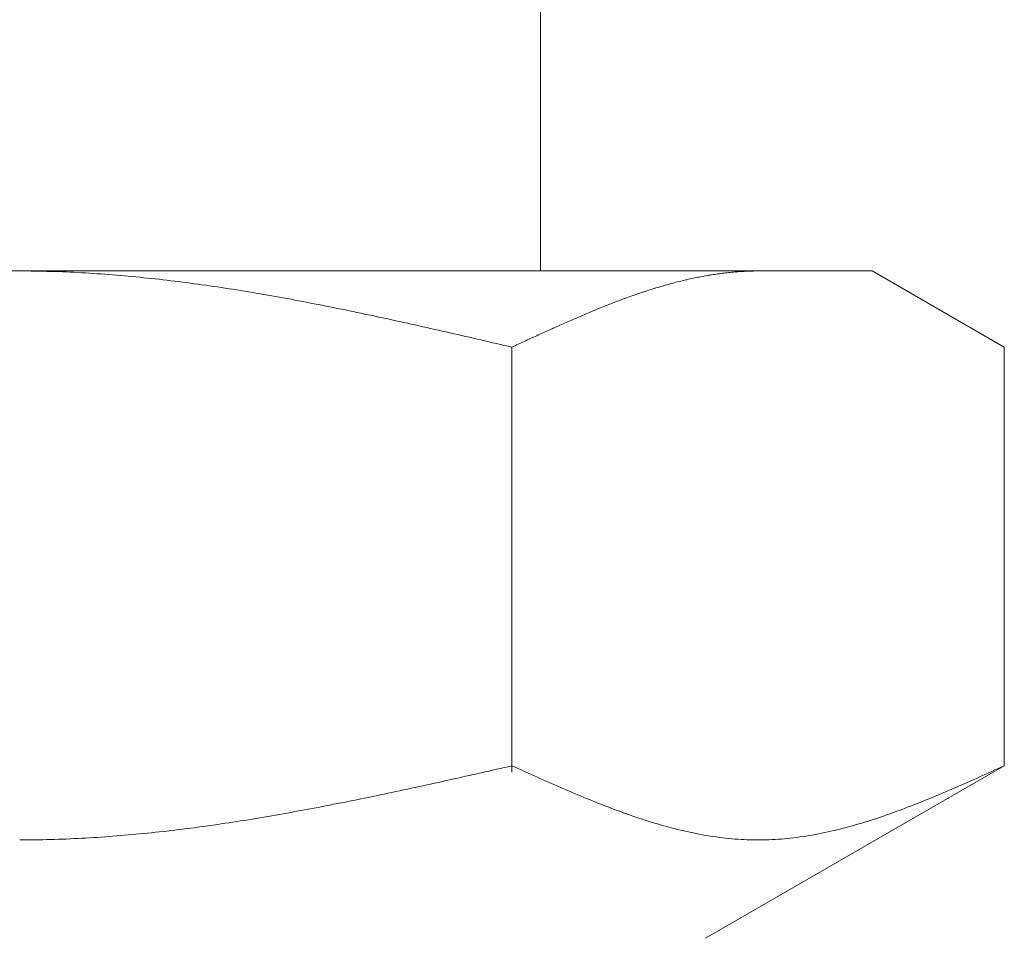
# Model space of a CAD drawing. Units: millimetres. Extents: x 5800 to 12757, y 6931 to 10075.
# Drawn here: x 9890 to 9903, y 8163 to 8175 of the extents above; entities that cross this region are included whole.
import ezdxf

# ---------------------------------------------------------------- set-up
doc = ezdxf.new("R2010")
doc.units = ezdxf.units.MM

msp = doc.modelspace()

# ---------------------------------------------------------------- linework, layer by layer
at = {"color": 3, "lineweight": 9}
for p, q in [((9897.149, 8175.684), (9897.149, 8171.684)), ((9901.624, 8171.684), (9878.624, 8171.684)), ((9890.125, 8171.684), (9890.177, 8171.684)), ((9890.177, 8171.684), (9890.229, 8171.684)), ((9890.229, 8171.684), (9890.281, 8171.683)), ((9890.281, 8171.683), (9890.334, 8171.682)), ((9890.334, 8171.682), (9890.386, 8171.682)), ((9890.386, 8171.682), (9890.438, 8171.681)), ((9890.438, 8171.681), (9890.49, 8171.679)), ((9890.49, 8171.679), (9890.543, 8171.678)), ((9890.543, 8171.678), (9890.595, 8171.676)), ((9890.595, 8171.676), (9890.647, 8171.675)), ((9890.647, 8171.675), (9890.7, 8171.673)), ((9890.7, 8171.673), (9890.752, 8171.671)), ((9890.752, 8171.671), (9890.804, 8171.668)), ((9890.804, 8171.668), (9890.856, 8171.666)), ((9890.856, 8171.666), (9890.909, 8171.663)), ((9890.909, 8171.663), (9890.961, 8171.66)), ((9890.961, 8171.66), (9891.013, 8171.658)), ((9891.013, 8171.658), (9891.066, 8171.654)), ((9899.604, 8171.653), (9899.624, 8171.656)), ((9899.624, 8171.656), (9899.645, 8171.658)), ((9899.645, 8171.658), (9899.666, 8171.661)), ((9899.666, 8171.661), (9899.687, 8171.663)), ((9899.687, 8171.663), (9899.708, 8171.665)), ((9899.708, 8171.665), (9899.729, 8171.667)), ((9899.729, 8171.667), (9899.75, 8171.669)), ((9899.75, 8171.669), (9899.771, 8171.671)), ((9899.771, 8171.671), (9899.792, 8171.672)), ((9899.792, 8171.672), (9899.812, 8171.674)), ((9899.812, 8171.674), (9899.833, 8171.675)), ((9899.833, 8171.675), (9899.854, 8171.677)), ((9899.854, 8171.677), (9899.875, 8171.678)), ((9899.875, 8171.678), (9899.896, 8171.679)), ((9899.896, 8171.679), (9899.917, 8171.68)), ((9899.917, 8171.68), (9899.938, 8171.681)), ((9899.938, 8171.681), (9899.959, 8171.682)), ((9899.959, 8171.682), (9899.979, 8171.682)), ((9899.979, 8171.682), (9900, 8171.683)), ((9900, 8171.683), (9900.021, 8171.683)), ((9900.021, 8171.683), (9900.042, 8171.684)), ((9900.042, 8171.684), (9900.063, 8171.684)), ((9900.063, 8171.684), (9900.084, 8171.684)), ((9903.404, 8170.657), (9901.624, 8171.684)), ((9891.066, 8171.654), (9891.118, 8171.651)), ((9891.118, 8171.651), (9891.17, 8171.648)), ((9891.17, 8171.648), (9891.222, 8171.644)), ((9891.222, 8171.644), (9891.275, 8171.64)), ((9891.275, 8171.64), (9891.327, 8171.636)), ((9891.327, 8171.636), (9891.379, 8171.632)), ((9891.379, 8171.632), (9891.432, 8171.628)), ((9891.432, 8171.628), (9891.484, 8171.624)), ((9891.484, 8171.624), (9891.536, 8171.619)), ((9891.536, 8171.619), (9891.588, 8171.615)), ((9891.588, 8171.615), (9891.641, 8171.61)), ((9891.641, 8171.61), (9891.693, 8171.605)), ((9891.693, 8171.605), (9891.745, 8171.6)), ((9891.745, 8171.6), (9891.797, 8171.594)), ((9891.797, 8171.594), (9891.85, 8171.589)), ((9891.85, 8171.589), (9891.902, 8171.583)), ((9891.902, 8171.583), (9891.954, 8171.578)), ((9891.954, 8171.578), (9892.007, 8171.572)), ((9892.007, 8171.572), (9892.059, 8171.566)), ((9892.059, 8171.566), (9892.111, 8171.56)), ((9892.111, 8171.56), (9892.163, 8171.553)), ((9892.163, 8171.553), (9892.216, 8171.547)), ((9892.216, 8171.547), (9892.268, 8171.541)), ((9892.268, 8171.541), (9892.32, 8171.534)), ((9892.32, 8171.534), (9892.373, 8171.527)), ((9892.373, 8171.527), (9892.425, 8171.52)), ((9898.935, 8171.521), (9898.956, 8171.526)), ((9898.956, 8171.526), (9898.977, 8171.532)), ((9898.977, 8171.532), (9898.998, 8171.537)), ((9898.998, 8171.537), (9899.019, 8171.542)), ((9899.019, 8171.542), (9899.04, 8171.548)), ((9899.04, 8171.548), (9899.061, 8171.553)), ((9899.061, 8171.553), (9899.082, 8171.558)), ((9899.082, 8171.558), (9899.103, 8171.563)), ((9899.103, 8171.563), (9899.123, 8171.567)), ((9899.123, 8171.567), (9899.144, 8171.572)), ((9899.144, 8171.572), (9899.165, 8171.577)), ((9899.165, 8171.577), (9899.186, 8171.581)), ((9899.186, 8171.581), (9899.207, 8171.586)), ((9899.207, 8171.586), (9899.228, 8171.59)), ((9899.228, 8171.59), (9899.249, 8171.595)), ((9899.249, 8171.595), (9899.27, 8171.599)), ((9899.27, 8171.599), (9899.29, 8171.603)), ((9899.29, 8171.603), (9899.311, 8171.607)), ((9899.311, 8171.607), (9899.332, 8171.611)), ((9899.332, 8171.611), (9899.353, 8171.615)), ((9899.353, 8171.615), (9899.374, 8171.618)), ((9899.374, 8171.618), (9899.395, 8171.622)), ((9899.395, 8171.622), (9899.416, 8171.626)), ((9899.416, 8171.626), (9899.437, 8171.629)), ((9899.437, 8171.629), (9899.457, 8171.633)), ((9899.457, 8171.633), (9899.478, 8171.636)), ((9899.478, 8171.636), (9899.499, 8171.639)), ((9899.499, 8171.639), (9899.52, 8171.642)), ((9899.52, 8171.642), (9899.541, 8171.645)), ((9899.541, 8171.645), (9899.562, 8171.648)), ((9899.562, 8171.648), (9899.583, 8171.651)), ((9899.583, 8171.651), (9899.604, 8171.653)), ((9892.425, 8171.52), (9892.477, 8171.513)), ((9892.477, 8171.513), (9892.529, 8171.506)), ((9892.529, 8171.506), (9892.582, 8171.499)), ((9892.582, 8171.499), (9892.634, 8171.492)), ((9892.634, 8171.492), (9892.686, 8171.484)), ((9892.686, 8171.484), (9892.739, 8171.476)), ((9892.739, 8171.476), (9892.791, 8171.469)), ((9892.791, 8171.469), (9892.843, 8171.461)), ((9892.843, 8171.461), (9892.895, 8171.453)), ((9892.895, 8171.453), (9892.948, 8171.445)), ((9892.948, 8171.445), (9893, 8171.437)), ((9893, 8171.437), (9893.052, 8171.428)), ((9893.052, 8171.428), (9893.104, 8171.42)), ((9893.104, 8171.42), (9893.157, 8171.411)), ((9893.157, 8171.411), (9893.209, 8171.403)), ((9893.209, 8171.403), (9893.261, 8171.394)), ((9893.261, 8171.394), (9893.314, 8171.385)), ((9898.497, 8171.388), (9898.518, 8171.395)), ((9898.518, 8171.395), (9898.539, 8171.402)), ((9898.539, 8171.402), (9898.56, 8171.409)), ((9898.56, 8171.409), (9898.581, 8171.416)), ((9898.581, 8171.416), (9898.601, 8171.422)), ((9898.601, 8171.422), (9898.622, 8171.429)), ((9898.622, 8171.429), (9898.643, 8171.436)), ((9898.643, 8171.436), (9898.664, 8171.442)), ((9898.664, 8171.442), (9898.685, 8171.449)), ((9898.685, 8171.449), (9898.706, 8171.455)), ((9898.706, 8171.455), (9898.727, 8171.462)), ((9898.727, 8171.462), (9898.748, 8171.468)), ((9898.748, 8171.468), (9898.768, 8171.474)), ((9898.768, 8171.474), (9898.789, 8171.48)), ((9898.789, 8171.48), (9898.81, 8171.486)), ((9898.81, 8171.486), (9898.831, 8171.492)), ((9898.831, 8171.492), (9898.852, 8171.498)), ((9898.852, 8171.498), (9898.873, 8171.504)), ((9898.873, 8171.504), (9898.894, 8171.51)), ((9898.894, 8171.51), (9898.915, 8171.515)), ((9898.915, 8171.515), (9898.935, 8171.521)), ((9893.314, 8171.385), (9893.366, 8171.376)), ((9893.366, 8171.376), (9893.418, 8171.367)), ((9893.418, 8171.367), (9893.47, 8171.358)), ((9893.47, 8171.358), (9893.523, 8171.349)), ((9893.523, 8171.349), (9893.575, 8171.34)), ((9893.575, 8171.34), (9893.627, 8171.331)), ((9893.627, 8171.331), (9893.68, 8171.321)), ((9893.68, 8171.321), (9893.732, 8171.311)), ((9893.732, 8171.311), (9893.784, 8171.302)), ((9893.784, 8171.302), (9893.836, 8171.292)), ((9893.836, 8171.292), (9893.889, 8171.282)), ((9893.889, 8171.282), (9893.941, 8171.272)), ((9893.941, 8171.272), (9893.993, 8171.262)), ((9893.993, 8171.262), (9894.046, 8171.252)), ((9898.121, 8171.252), (9898.142, 8171.26)), ((9898.142, 8171.26), (9898.163, 8171.268)), ((9898.163, 8171.268), (9898.184, 8171.276)), ((9898.184, 8171.276), (9898.205, 8171.283)), ((9898.205, 8171.283), (9898.226, 8171.291)), ((9898.226, 8171.291), (9898.246, 8171.299)), ((9898.246, 8171.299), (9898.267, 8171.307)), ((9898.267, 8171.307), (9898.288, 8171.314)), ((9898.288, 8171.314), (9898.309, 8171.322)), ((9898.309, 8171.322), (9898.33, 8171.33)), ((9898.33, 8171.33), (9898.351, 8171.337)), ((9898.351, 8171.337), (9898.372, 8171.345)), ((9898.372, 8171.345), (9898.393, 8171.352)), ((9898.393, 8171.352), (9898.413, 8171.359)), ((9898.413, 8171.359), (9898.434, 8171.367)), ((9898.434, 8171.367), (9898.455, 8171.374)), ((9898.455, 8171.374), (9898.476, 8171.381)), ((9898.476, 8171.381), (9898.497, 8171.388)), ((9894.046, 8171.252), (9894.098, 8171.242)), ((9894.098, 8171.242), (9894.15, 8171.232)), ((9894.15, 8171.232), (9894.202, 8171.222)), ((9894.202, 8171.222), (9894.255, 8171.211)), ((9894.255, 8171.211), (9894.307, 8171.201)), ((9894.307, 8171.201), (9894.359, 8171.19)), ((9894.359, 8171.19), (9894.411, 8171.18)), ((9894.411, 8171.18), (9894.464, 8171.169)), ((9894.464, 8171.169), (9894.516, 8171.158)), ((9894.516, 8171.158), (9894.568, 8171.148)), ((9894.568, 8171.148), (9894.621, 8171.137)), ((9894.621, 8171.137), (9894.673, 8171.126)), ((9894.673, 8171.126), (9894.725, 8171.115)), ((9897.787, 8171.117), (9897.808, 8171.125)), ((9897.808, 8171.125), (9897.829, 8171.134)), ((9897.829, 8171.134), (9897.85, 8171.143)), ((9897.85, 8171.143), (9897.871, 8171.151)), ((9897.871, 8171.151), (9897.892, 8171.16)), ((9897.892, 8171.16), (9897.912, 8171.168)), ((9897.912, 8171.168), (9897.933, 8171.177)), ((9897.933, 8171.177), (9897.954, 8171.185)), ((9897.954, 8171.185), (9897.975, 8171.194)), ((9897.975, 8171.194), (9897.996, 8171.202)), ((9897.996, 8171.202), (9898.017, 8171.211)), ((9898.017, 8171.211), (9898.038, 8171.219)), ((9898.038, 8171.219), (9898.059, 8171.227)), ((9898.059, 8171.227), (9898.079, 8171.235)), ((9898.079, 8171.235), (9898.1, 8171.243)), ((9898.1, 8171.243), (9898.121, 8171.252)), ((9894.725, 8171.115), (9894.777, 8171.104)), ((9894.777, 8171.104), (9894.83, 8171.093)), ((9894.83, 8171.093), (9894.882, 8171.082)), ((9894.882, 8171.082), (9894.934, 8171.071)), ((9894.934, 8171.071), (9894.987, 8171.059)), ((9894.987, 8171.059), (9895.039, 8171.048)), ((9895.039, 8171.048), (9895.091, 8171.037)), ((9895.091, 8171.037), (9895.143, 8171.025)), ((9895.143, 8171.025), (9895.196, 8171.014)), ((9895.196, 8171.014), (9895.248, 8171.002)), ((9895.248, 8171.002), (9895.3, 8170.991)), ((9897.495, 8170.99), (9897.516, 8171)), ((9897.516, 8171), (9897.537, 8171.009)), ((9897.537, 8171.009), (9897.557, 8171.018)), ((9897.557, 8171.018), (9897.578, 8171.027)), ((9897.578, 8171.027), (9897.599, 8171.036)), ((9897.599, 8171.036), (9897.62, 8171.045)), ((9897.62, 8171.045), (9897.641, 8171.054)), ((9897.641, 8171.054), (9897.662, 8171.063)), ((9897.662, 8171.063), (9897.683, 8171.072)), ((9897.683, 8171.072), (9897.704, 8171.081)), ((9897.704, 8171.081), (9897.724, 8171.09)), ((9897.724, 8171.09), (9897.745, 8171.099)), ((9897.745, 8171.099), (9897.766, 8171.108)), ((9897.766, 8171.108), (9897.787, 8171.117)), ((9895.3, 8170.991), (9895.353, 8170.979)), ((9895.353, 8170.979), (9895.405, 8170.968)), ((9895.405, 8170.968), (9895.457, 8170.956)), ((9895.457, 8170.956), (9895.509, 8170.944)), ((9895.509, 8170.944), (9895.562, 8170.933)), ((9895.562, 8170.933), (9895.614, 8170.921)), ((9895.614, 8170.921), (9895.666, 8170.909)), ((9895.666, 8170.909), (9895.718, 8170.897)), ((9895.718, 8170.897), (9895.771, 8170.886)), ((9895.771, 8170.886), (9895.823, 8170.874)), ((9895.823, 8170.874), (9895.875, 8170.862)), ((9895.875, 8170.862), (9895.928, 8170.85)), ((9897.182, 8170.85), (9897.203, 8170.859)), ((9897.203, 8170.859), (9897.223, 8170.869)), ((9897.223, 8170.869), (9897.244, 8170.878)), ((9897.244, 8170.878), (9897.265, 8170.888)), ((9897.265, 8170.888), (9897.286, 8170.897)), ((9897.286, 8170.897), (9897.307, 8170.906)), ((9897.307, 8170.906), (9897.328, 8170.916)), ((9897.328, 8170.916), (9897.349, 8170.925)), ((9897.349, 8170.925), (9897.37, 8170.935)), ((9897.37, 8170.935), (9897.39, 8170.944)), ((9897.39, 8170.944), (9897.411, 8170.953)), ((9897.411, 8170.953), (9897.432, 8170.963)), ((9897.432, 8170.963), (9897.453, 8170.972)), ((9897.453, 8170.972), (9897.474, 8170.981)), ((9897.474, 8170.981), (9897.495, 8170.99)), ((9895.928, 8170.85), (9895.98, 8170.838)), ((9895.98, 8170.838), (9896.032, 8170.826)), ((9896.032, 8170.826), (9896.084, 8170.814)), ((9896.084, 8170.814), (9896.137, 8170.802)), ((9896.137, 8170.802), (9896.189, 8170.79)), ((9896.189, 8170.79), (9896.241, 8170.778)), ((9896.241, 8170.778), (9896.294, 8170.766)), ((9896.294, 8170.766), (9896.346, 8170.754)), ((9896.346, 8170.754), (9896.398, 8170.742)), ((9896.398, 8170.742), (9896.45, 8170.73)), ((9896.45, 8170.73), (9896.503, 8170.717)), ((9896.91, 8170.725), (9896.931, 8170.734)), ((9896.931, 8170.734), (9896.952, 8170.744)), ((9896.952, 8170.744), (9896.973, 8170.754)), ((9896.973, 8170.754), (9896.994, 8170.763)), ((9896.994, 8170.763), (9897.015, 8170.773)), ((9897.015, 8170.773), (9897.035, 8170.782)), ((9897.035, 8170.782), (9897.056, 8170.792)), ((9897.056, 8170.792), (9897.077, 8170.802)), ((9897.077, 8170.802), (9897.098, 8170.811)), ((9897.098, 8170.811), (9897.119, 8170.821)), ((9897.119, 8170.821), (9897.14, 8170.83)), ((9897.14, 8170.83), (9897.161, 8170.84)), ((9897.161, 8170.84), (9897.182, 8170.85)), ((9896.503, 8170.717), (9896.555, 8170.705)), ((9896.555, 8170.705), (9896.607, 8170.693)), ((9896.607, 8170.693), (9896.659, 8170.681)), ((9896.659, 8170.681), (9896.712, 8170.669)), ((9896.712, 8170.669), (9896.764, 8170.657)), ((9896.764, 8170.657), (9896.785, 8170.666)), ((9896.764, 8164.925), (9896.764, 8170.657)), ((9896.785, 8170.666), (9896.806, 8170.676)), ((9896.806, 8170.676), (9896.827, 8170.686)), ((9896.827, 8170.686), (9896.848, 8170.696)), ((9896.848, 8170.696), (9896.868, 8170.705)), ((9896.868, 8170.705), (9896.889, 8170.715)), ((9896.889, 8170.715), (9896.91, 8170.725)), ((9903.404, 8165.01), (9903.404, 8170.657)), ((9896.189, 8164.88), (9896.241, 8164.892)), ((9896.241, 8164.892), (9896.294, 8164.904)), ((9896.294, 8164.904), (9896.346, 8164.916)), ((9896.346, 8164.916), (9896.398, 8164.927)), ((9896.398, 8164.927), (9896.45, 8164.939)), ((9896.45, 8164.939), (9896.503, 8164.951)), ((9896.503, 8164.951), (9896.555, 8164.963)), ((9896.555, 8164.963), (9896.607, 8164.975)), ((9896.607, 8164.975), (9896.659, 8164.986)), ((9896.659, 8164.986), (9896.712, 8164.998)), ((9896.712, 8164.998), (9896.764, 8165.01)), ((9896.764, 8165.01), (9896.806, 8164.991)), ((9896.806, 8164.991), (9896.848, 8164.972)), ((9896.848, 8164.972), (9896.889, 8164.954)), ((9896.889, 8164.954), (9896.931, 8164.935)), ((9896.931, 8164.935), (9896.973, 8164.916)), ((9896.973, 8164.916), (9897.015, 8164.897)), ((9897.015, 8164.897), (9897.056, 8164.878)), ((9903.404, 8165.01), (9899.374, 8162.684)), ((9903.111, 8164.878), (9903.153, 8164.897)), ((9903.153, 8164.897), (9903.195, 8164.916)), ((9903.195, 8164.916), (9903.237, 8164.935)), ((9903.237, 8164.935), (9903.278, 8164.954)), ((9903.278, 8164.954), (9903.32, 8164.972)), ((9903.32, 8164.972), (9903.362, 8164.991)), ((9903.362, 8164.991), (9903.404, 8165.01)), ((9895.562, 8164.741), (9895.614, 8164.753)), ((9895.614, 8164.753), (9895.666, 8164.764)), ((9895.666, 8164.764), (9895.718, 8164.776)), ((9895.718, 8164.776), (9895.771, 8164.787)), ((9895.771, 8164.787), (9895.823, 8164.799)), ((9895.823, 8164.799), (9895.875, 8164.811)), ((9895.875, 8164.811), (9895.928, 8164.822)), ((9895.928, 8164.822), (9895.98, 8164.834)), ((9895.98, 8164.834), (9896.032, 8164.845)), ((9896.032, 8164.845), (9896.084, 8164.857)), ((9896.084, 8164.857), (9896.137, 8164.869)), ((9896.137, 8164.869), (9896.189, 8164.88)), ((9897.056, 8164.878), (9897.098, 8164.86)), ((9897.098, 8164.86), (9897.14, 8164.841)), ((9897.14, 8164.841), (9897.182, 8164.822)), ((9897.182, 8164.822), (9897.223, 8164.804)), ((9897.223, 8164.804), (9897.265, 8164.785)), ((9897.265, 8164.785), (9897.307, 8164.767)), ((9897.307, 8164.767), (9897.349, 8164.749)), ((9902.819, 8164.749), (9902.861, 8164.767)), ((9902.861, 8164.767), (9902.902, 8164.785)), ((9902.902, 8164.785), (9902.944, 8164.804)), ((9902.944, 8164.804), (9902.986, 8164.822)), ((9902.986, 8164.822), (9903.028, 8164.841)), ((9903.028, 8164.841), (9903.07, 8164.86)), ((9903.07, 8164.86), (9903.111, 8164.878)), ((9894.934, 8164.607), (9894.987, 8164.618)), ((9894.987, 8164.618), (9895.039, 8164.629)), ((9895.039, 8164.629), (9895.091, 8164.64)), ((9895.091, 8164.64), (9895.143, 8164.651)), ((9895.143, 8164.651), (9895.196, 8164.662)), ((9895.196, 8164.662), (9895.248, 8164.674)), ((9895.248, 8164.674), (9895.3, 8164.685)), ((9895.3, 8164.685), (9895.353, 8164.696)), ((9895.353, 8164.696), (9895.405, 8164.707)), ((9895.405, 8164.707), (9895.457, 8164.719)), ((9895.457, 8164.719), (9895.509, 8164.73)), ((9895.509, 8164.73), (9895.562, 8164.741)), ((9897.349, 8164.749), (9897.39, 8164.73)), ((9897.39, 8164.73), (9897.432, 8164.712)), ((9897.432, 8164.712), (9897.474, 8164.694)), ((9897.474, 8164.694), (9897.516, 8164.676)), ((9897.516, 8164.676), (9897.557, 8164.658)), ((9897.557, 8164.658), (9897.599, 8164.641)), ((9897.599, 8164.641), (9897.641, 8164.623)), ((9897.641, 8164.623), (9897.683, 8164.606)), ((9902.485, 8164.606), (9902.527, 8164.623)), ((9902.527, 8164.623), (9902.568, 8164.641)), ((9902.568, 8164.641), (9902.61, 8164.658)), ((9902.61, 8164.658), (9902.652, 8164.676)), ((9902.652, 8164.676), (9902.694, 8164.694)), ((9902.694, 8164.694), (9902.735, 8164.712)), ((9902.735, 8164.712), (9902.777, 8164.73)), ((9902.777, 8164.73), (9902.819, 8164.749)), ((9894.307, 8164.48), (9894.359, 8164.491)), ((9894.359, 8164.491), (9894.411, 8164.501)), ((9894.411, 8164.501), (9894.464, 8164.511)), ((9894.464, 8164.511), (9894.516, 8164.522)), ((9894.516, 8164.522), (9894.568, 8164.532)), ((9894.568, 8164.532), (9894.621, 8164.543)), ((9894.621, 8164.543), (9894.673, 8164.553)), ((9894.673, 8164.553), (9894.725, 8164.564)), ((9894.725, 8164.564), (9894.777, 8164.575)), ((9894.777, 8164.575), (9894.83, 8164.585)), ((9894.83, 8164.585), (9894.882, 8164.596)), ((9894.882, 8164.596), (9894.934, 8164.607)), ((9897.683, 8164.606), (9897.724, 8164.588)), ((9897.724, 8164.588), (9897.766, 8164.571)), ((9897.766, 8164.571), (9897.808, 8164.554)), ((9897.808, 8164.554), (9897.85, 8164.537)), ((9897.85, 8164.537), (9897.892, 8164.52)), ((9897.892, 8164.52), (9897.933, 8164.504)), ((9897.933, 8164.504), (9897.975, 8164.487)), ((9897.975, 8164.487), (9898.017, 8164.471)), ((9902.151, 8164.471), (9902.193, 8164.487)), ((9902.193, 8164.487), (9902.234, 8164.504)), ((9902.234, 8164.504), (9902.276, 8164.52)), ((9902.276, 8164.52), (9902.318, 8164.537)), ((9902.318, 8164.537), (9902.36, 8164.554)), ((9902.36, 8164.554), (9902.401, 8164.571)), ((9902.401, 8164.571), (9902.443, 8164.588)), ((9902.443, 8164.588), (9902.485, 8164.606)), ((9893.575, 8164.345), (9893.627, 8164.354)), ((9893.627, 8164.354), (9893.68, 8164.363)), ((9893.68, 8164.363), (9893.732, 8164.373)), ((9893.732, 8164.373), (9893.784, 8164.382)), ((9893.784, 8164.382), (9893.836, 8164.392)), ((9893.836, 8164.392), (9893.889, 8164.401)), ((9893.889, 8164.401), (9893.941, 8164.411)), ((9893.941, 8164.411), (9893.993, 8164.42)), ((9893.993, 8164.42), (9894.046, 8164.43)), ((9894.046, 8164.43), (9894.098, 8164.44)), ((9894.098, 8164.44), (9894.15, 8164.45)), ((9894.15, 8164.45), (9894.202, 8164.46)), ((9894.202, 8164.46), (9894.255, 8164.47)), ((9894.255, 8164.47), (9894.307, 8164.48)), ((9898.017, 8164.471), (9898.059, 8164.455)), ((9898.059, 8164.455), (9898.1, 8164.439)), ((9898.1, 8164.439), (9898.142, 8164.423)), ((9898.142, 8164.423), (9898.184, 8164.408)), ((9898.184, 8164.408), (9898.226, 8164.392)), ((9898.226, 8164.392), (9898.267, 8164.377)), ((9898.267, 8164.377), (9898.309, 8164.362)), ((9898.309, 8164.362), (9898.351, 8164.348)), ((9901.817, 8164.348), (9901.859, 8164.362)), ((9901.859, 8164.362), (9901.9, 8164.377)), ((9901.9, 8164.377), (9901.942, 8164.392)), ((9901.942, 8164.392), (9901.984, 8164.408)), ((9901.984, 8164.408), (9902.026, 8164.423)), ((9902.026, 8164.423), (9902.067, 8164.439)), ((9902.067, 8164.439), (9902.109, 8164.455)), ((9902.109, 8164.455), (9902.151, 8164.471)), ((9892.739, 8164.212), (9892.791, 8164.22)), ((9892.791, 8164.22), (9892.843, 8164.227)), ((9892.843, 8164.227), (9892.895, 8164.235)), ((9892.895, 8164.235), (9892.948, 8164.243)), ((9892.948, 8164.243), (9893, 8164.251)), ((9893, 8164.251), (9893.052, 8164.259)), ((9893.052, 8164.259), (9893.104, 8164.267)), ((9893.104, 8164.267), (9893.157, 8164.275)), ((9893.157, 8164.275), (9893.209, 8164.284)), ((9893.209, 8164.284), (9893.261, 8164.292)), ((9893.261, 8164.292), (9893.314, 8164.301)), ((9893.314, 8164.301), (9893.366, 8164.309)), ((9893.366, 8164.309), (9893.418, 8164.318)), ((9893.418, 8164.318), (9893.47, 8164.327)), ((9893.47, 8164.327), (9893.523, 8164.336)), ((9893.523, 8164.336), (9893.575, 8164.345)), ((9898.351, 8164.348), (9898.393, 8164.333)), ((9898.393, 8164.333), (9898.434, 8164.319)), ((9898.434, 8164.319), (9898.476, 8164.305)), ((9898.476, 8164.305), (9898.518, 8164.291)), ((9898.518, 8164.291), (9898.56, 8164.278)), ((9898.56, 8164.278), (9898.601, 8164.265)), ((9898.601, 8164.265), (9898.643, 8164.252)), ((9898.643, 8164.252), (9898.685, 8164.239)), ((9898.685, 8164.239), (9898.727, 8164.227)), ((9898.727, 8164.227), (9898.768, 8164.214)), ((9901.399, 8164.214), (9901.441, 8164.227)), ((9901.441, 8164.227), (9901.483, 8164.239)), ((9901.483, 8164.239), (9901.524, 8164.252)), ((9901.524, 8164.252), (9901.566, 8164.265)), ((9901.566, 8164.265), (9901.608, 8164.278)), ((9901.608, 8164.278), (9901.65, 8164.291)), ((9901.65, 8164.291), (9901.692, 8164.305)), ((9901.692, 8164.305), (9901.733, 8164.319)), ((9901.733, 8164.319), (9901.775, 8164.333)), ((9901.775, 8164.333), (9901.817, 8164.348)), ((9891.641, 8164.082), (9891.693, 8164.087)), ((9891.693, 8164.087), (9891.745, 8164.092)), ((9891.745, 8164.092), (9891.797, 8164.097)), ((9891.797, 8164.097), (9891.85, 8164.103)), ((9891.85, 8164.103), (9891.902, 8164.108)), ((9891.902, 8164.108), (9891.954, 8164.114)), ((9891.954, 8164.114), (9892.007, 8164.119)), ((9892.007, 8164.119), (9892.059, 8164.125)), ((9892.059, 8164.125), (9892.111, 8164.131)), ((9892.111, 8164.131), (9892.163, 8164.137)), ((9892.163, 8164.137), (9892.216, 8164.143)), ((9892.216, 8164.143), (9892.268, 8164.15)), ((9892.268, 8164.15), (9892.32, 8164.156)), ((9892.32, 8164.156), (9892.373, 8164.163)), ((9892.373, 8164.163), (9892.425, 8164.169)), ((9892.425, 8164.169), (9892.477, 8164.176)), ((9892.477, 8164.176), (9892.529, 8164.183)), ((9892.529, 8164.183), (9892.582, 8164.19)), ((9892.582, 8164.19), (9892.634, 8164.197)), ((9892.634, 8164.197), (9892.686, 8164.205)), ((9892.686, 8164.205), (9892.739, 8164.212)), ((9898.768, 8164.214), (9898.81, 8164.203)), ((9898.81, 8164.203), (9898.852, 8164.191)), ((9898.852, 8164.191), (9898.894, 8164.18)), ((9898.894, 8164.18), (9898.935, 8164.169)), ((9898.935, 8164.169), (9898.977, 8164.158)), ((9898.977, 8164.158), (9899.019, 8164.148)), ((9899.019, 8164.148), (9899.061, 8164.138)), ((9899.061, 8164.138), (9899.103, 8164.128)), ((9899.103, 8164.128), (9899.144, 8164.119)), ((9899.144, 8164.119), (9899.186, 8164.11)), ((9899.186, 8164.11), (9899.228, 8164.101)), ((9899.228, 8164.101), (9899.27, 8164.093)), ((9899.27, 8164.093), (9899.311, 8164.085)), ((9900.856, 8164.085), (9900.898, 8164.093)), ((9900.898, 8164.093), (9900.94, 8164.101)), ((9900.94, 8164.101), (9900.982, 8164.11)), ((9900.982, 8164.11), (9901.023, 8164.119)), ((9901.023, 8164.119), (9901.065, 8164.128)), ((9901.065, 8164.128), (9901.107, 8164.138)), ((9901.107, 8164.138), (9901.149, 8164.148)), ((9901.149, 8164.148), (9901.19, 8164.158)), ((9901.19, 8164.158), (9901.232, 8164.169)), ((9901.232, 8164.169), (9901.274, 8164.18)), ((9901.274, 8164.18), (9901.316, 8164.191)), ((9901.316, 8164.191), (9901.357, 8164.203)), ((9901.357, 8164.203), (9901.399, 8164.214)), ((9890.125, 8164.01), (9890.177, 8164.01)), ((9890.177, 8164.01), (9890.229, 8164.01)), ((9890.229, 8164.01), (9890.281, 8164.011)), ((9890.281, 8164.011), (9890.334, 8164.012)), ((9890.334, 8164.012), (9890.386, 8164.012)), ((9890.386, 8164.012), (9890.438, 8164.013)), ((9890.438, 8164.013), (9890.49, 8164.015)), ((9890.49, 8164.015), (9890.543, 8164.016)), ((9890.543, 8164.016), (9890.595, 8164.017)), ((9890.595, 8164.017), (9890.647, 8164.019)), ((9890.647, 8164.019), (9890.7, 8164.021)), ((9890.7, 8164.021), (9890.752, 8164.023)), ((9890.752, 8164.023), (9890.804, 8164.025)), ((9890.804, 8164.025), (9890.856, 8164.028)), ((9890.856, 8164.028), (9890.909, 8164.03)), ((9890.909, 8164.03), (9890.961, 8164.033)), ((9890.961, 8164.033), (9891.013, 8164.036)), ((9891.013, 8164.036), (9891.066, 8164.039)), ((9891.066, 8164.039), (9891.118, 8164.042)), ((9891.118, 8164.042), (9891.17, 8164.045)), ((9891.17, 8164.045), (9891.222, 8164.049)), ((9891.222, 8164.049), (9891.275, 8164.053)), ((9891.275, 8164.053), (9891.327, 8164.056)), ((9891.327, 8164.056), (9891.379, 8164.06)), ((9891.379, 8164.06), (9891.432, 8164.064)), ((9891.432, 8164.064), (9891.484, 8164.069)), ((9891.484, 8164.069), (9891.536, 8164.073)), ((9891.536, 8164.073), (9891.588, 8164.078)), ((9891.588, 8164.078), (9891.641, 8164.082)), ((9899.311, 8164.085), (9899.353, 8164.077)), ((9899.353, 8164.077), (9899.395, 8164.07)), ((9899.395, 8164.07), (9899.437, 8164.063)), ((9899.437, 8164.063), (9899.478, 8164.057)), ((9899.478, 8164.057), (9899.52, 8164.051)), ((9899.52, 8164.051), (9899.562, 8164.045)), ((9899.562, 8164.045), (9899.604, 8164.04)), ((9899.604, 8164.04), (9899.645, 8164.035)), ((9899.645, 8164.035), (9899.687, 8164.031)), ((9899.687, 8164.031), (9899.729, 8164.027)), ((9899.729, 8164.027), (9899.771, 8164.023)), ((9899.771, 8164.023), (9899.812, 8164.02)), ((9899.812, 8164.02), (9899.854, 8164.017)), ((9899.854, 8164.017), (9899.896, 8164.015)), ((9899.896, 8164.015), (9899.938, 8164.013)), ((9899.938, 8164.013), (9899.979, 8164.012)), ((9899.979, 8164.012), (9900.021, 8164.011)), ((9900.021, 8164.011), (9900.063, 8164.01)), ((9900.063, 8164.01), (9900.105, 8164.01)), ((9900.105, 8164.01), (9900.146, 8164.011)), ((9900.146, 8164.011), (9900.188, 8164.012)), ((9900.188, 8164.012), (9900.23, 8164.013)), ((9900.23, 8164.013), (9900.272, 8164.015)), ((9900.272, 8164.015), (9900.313, 8164.017)), ((9900.313, 8164.017), (9900.355, 8164.02)), ((9900.355, 8164.02), (9900.397, 8164.023)), ((9900.397, 8164.023), (9900.439, 8164.027)), ((9900.439, 8164.027), (9900.481, 8164.031)), ((9900.481, 8164.031), (9900.522, 8164.035)), ((9900.522, 8164.035), (9900.564, 8164.04)), ((9900.564, 8164.04), (9900.606, 8164.045)), ((9900.606, 8164.045), (9900.648, 8164.051)), ((9900.648, 8164.051), (9900.689, 8164.057)), ((9900.689, 8164.057), (9900.731, 8164.063)), ((9900.731, 8164.063), (9900.773, 8164.07)), ((9900.773, 8164.07), (9900.815, 8164.077)), ((9900.815, 8164.077), (9900.856, 8164.085))]:
    msp.add_line(p, q, dxfattribs=at)

doc.saveas('drawing.dxf')
